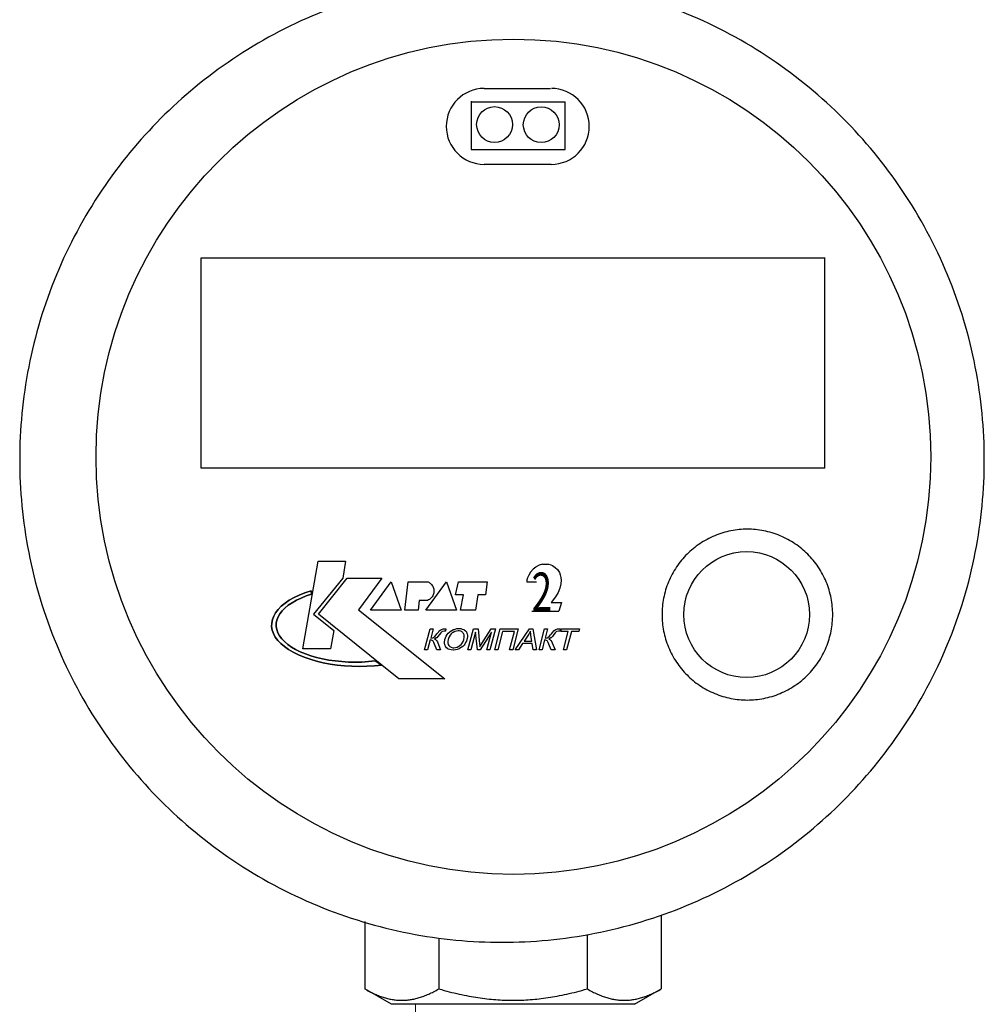
# Model space of a CAD drawing. Units: millimetres. Extents: x -9 to 8604, y -11721 to 1992.
# Drawn here: x 1350 to 1445, y -7216 to -7119 of the extents above; entities that cross this region are included whole.
import ezdxf
from ezdxf.enums import TextEntityAlignment as Align

# ---------------------------------------------------------------- set-up
doc = ezdxf.new("R2010")
doc.units = ezdxf.units.MM
doc.layers.add('EQUIPMENT', color=7, linetype='Continuous')
doc.layers.add('PositionKILL', color=184, linetype='Continuous', lineweight=18)
doc.styles.add('position', font='eskd1.shx', dxfattribs={"width": 0.7, "oblique": 7, "height": 23})

msp = doc.modelspace()

# ---------------------------------------------------------------- linework, layer by layer
at = {"color": 0, "linetype": 'ByBlock', "lineweight": 9}
msp.add_line((1388.892, -7216.47), (1388.892, -7246.506), dxfattribs=at)
at = {"layer": 'EQUIPMENT', "extrusion": (1, -1.83697e-16, 0)}
for p, q in [((1395.655, -7126.229), (1402.186, -7126.229)), ((1394.407, -7127.532), (1403.641, -7127.532)), ((1394.38, -7132.252), (1403.641, -7132.252)), ((1402.268, -7133.709), (1395.655, -7133.709))]:
    msp.add_line(p, q, dxfattribs=at)
at = {"layer": 'EQUIPMENT', "extrusion": (0, 1, 0)}
for p, q in [((1394.399, -7132.246), (1394.399, -7127.494)), ((1403.641, -7132.25), (1403.641, -7127.532)), ((1367.743, -7163.632), (1367.743, -7142.932)), ((1367.751, -7142.932), (1429.252, -7142.932)), ((1429.244, -7163.664), (1429.244, -7142.904)), ((1429.235, -7163.633), (1367.743, -7163.633)), ((1377.764, -7181.457), (1379.283, -7172.798)), ((1377.764, -7181.457), (1379.283, -7172.798)), ((1379.283, -7172.798), (1381.992, -7172.798)), ((1379.283, -7172.798), (1381.992, -7172.798)), ((1381.992, -7172.798), (1381.704, -7174.48)), ((1381.992, -7172.798), (1381.704, -7174.48)), ((1400.731, -7173.396), (1400.468, -7173.615)), ((1401.067, -7173.195), (1400.728, -7173.398)), ((1401.412, -7173.114), (1401.067, -7173.195)), ((1401.405, -7173.114), (1402.045, -7173.114)), ((1402.05, -7173.116), (1402.399, -7173.254)), ((1402.394, -7173.253), (1402.653, -7173.425)), ((1402.649, -7173.424), (1402.871, -7173.62)), ((1400.047, -7174.186), (1399.92, -7174.468)), ((1400.235, -7173.888), (1400.047, -7174.186)), ((1400.468, -7173.615), (1400.235, -7173.888)), ((1402.871, -7173.621), (1403.067, -7173.944)), ((1403.07, -7173.943), (1403.138, -7174.15)), ((1403.137, -7174.147), (1403.211, -7174.431)), ((1381.704, -7174.48), (1378.831, -7178.051)), ((1381.704, -7174.48), (1378.831, -7178.051)), ((1379.324, -7178.051), (1382.156, -7174.48)), ((1379.324, -7178.051), (1382.156, -7174.48)), ((1382.156, -7174.48), (1385.562, -7174.48)), ((1382.156, -7174.48), (1385.562, -7174.48)), ((1385.562, -7174.48), (1383.264, -7177.599)), ((1385.562, -7174.48), (1383.264, -7177.599)), ((1384.454, -7177.64), (1386.465, -7174.85)), ((1384.454, -7177.64), (1386.465, -7174.85)), ((1386.465, -7174.85), (1387.45, -7177.64)), ((1386.465, -7174.85), (1387.45, -7177.64)), ((1387.819, -7177.64), (1388.148, -7174.85)), ((1387.819, -7177.64), (1388.148, -7174.85)), ((1388.148, -7174.85), (1390.117, -7174.85)), ((1388.148, -7174.85), (1390.117, -7174.85)), ((1389.912, -7177.64), (1391.923, -7174.85)), ((1389.912, -7177.64), (1391.923, -7174.85)), ((1391.923, -7174.85), (1392.908, -7177.64)), ((1391.923, -7174.85), (1392.908, -7177.64)), ((1392.826, -7176.122), (1393.113, -7174.85)), ((1392.826, -7176.122), (1393.113, -7174.85)), ((1393.113, -7174.85), (1395.945, -7174.85)), ((1393.113, -7174.85), (1395.945, -7174.85)), ((1395.945, -7174.85), (1395.781, -7176.122)), ((1395.945, -7174.85), (1395.781, -7176.122)), ((1399.85, -7174.839), (1400.812, -7174.839)), ((1399.875, -7174.642), (1399.853, -7174.838)), ((1399.918, -7174.469), (1399.875, -7174.642)), ((1403.21, -7175.053), (1403.126, -7175.489)), ((1403.234, -7174.696), (1403.21, -7175.053)), ((1403.211, -7174.43), (1403.235, -7174.723)), ((1376.903, -7176.403), (1377.419, -7176.156)), ((1377.419, -7176.156), (1376.903, -7176.403)), ((1377.419, -7176.156), (1377.979, -7175.929)), ((1377.979, -7175.929), (1377.419, -7176.156)), ((1378.098, -7176.24), (1377.595, -7176.443)), ((1377.595, -7176.443), (1378.098, -7176.24)), ((1377.979, -7175.929), (1378.577, -7175.726)), ((1378.577, -7175.726), (1377.979, -7175.929)), ((1378.637, -7176.057), (1378.098, -7176.24)), ((1378.098, -7176.24), (1378.637, -7176.057)), ((1378.577, -7175.726), (1378.637, -7176.057)), ((1378.637, -7176.057), (1378.577, -7175.726)), ((1393.606, -7176.122), (1392.826, -7176.122)), ((1393.606, -7176.122), (1392.826, -7176.122)), ((1393.319, -7177.64), (1393.606, -7176.122)), ((1393.319, -7177.64), (1393.606, -7176.122)), ((1395.042, -7176.122), (1394.796, -7177.64)), ((1395.042, -7176.122), (1394.796, -7177.64)), ((1395.781, -7176.122), (1395.042, -7176.122)), ((1395.781, -7176.122), (1395.042, -7176.122)), ((1402.675, -7176.33), (1402.265, -7176.889)), ((1402.937, -7175.914), (1402.67, -7176.335)), ((1403.126, -7175.488), (1402.938, -7175.914)), ((1375.338, -7177.571), (1375.648, -7177.257)), ((1375.648, -7177.257), (1375.338, -7177.571)), ((1375.648, -7177.257), (1376.014, -7176.956)), ((1376.014, -7176.956), (1375.648, -7177.257)), ((1376.33, -7177.164), (1376.001, -7177.435)), ((1376.001, -7177.435), (1376.33, -7177.164)), ((1376.014, -7176.956), (1376.433, -7176.671)), ((1376.433, -7176.671), (1376.014, -7176.956)), ((1376.707, -7176.907), (1376.33, -7177.164)), ((1376.33, -7177.164), (1376.707, -7176.907)), ((1376.433, -7176.671), (1376.903, -7176.403)), ((1376.903, -7176.403), (1376.433, -7176.671)), ((1377.13, -7176.666), (1376.707, -7176.907)), ((1376.707, -7176.907), (1377.13, -7176.666)), ((1377.595, -7176.443), (1377.13, -7176.666)), ((1377.13, -7176.666), (1377.595, -7176.443)), ((1389.256, -7176.696), (1389.132, -7177.64)), ((1389.256, -7176.696), (1389.132, -7177.64)), ((1390.035, -7176.696), (1389.256, -7176.696)), ((1390.035, -7176.696), (1389.256, -7176.696)), ((1402.265, -7176.889), (1403.28, -7176.889)), ((1403.28, -7176.889), (1403.025, -7177.73)), ((1374.765, -7178.573), (1374.895, -7178.232)), ((1374.895, -7178.232), (1374.765, -7178.573)), ((1374.895, -7178.232), (1375.086, -7177.897)), ((1375.086, -7177.897), (1374.895, -7178.232)), ((1375.086, -7177.897), (1375.338, -7177.571)), ((1375.338, -7177.571), (1375.086, -7177.897)), ((1375.495, -7178.011), (1375.323, -7178.312)), ((1375.323, -7178.312), (1375.495, -7178.011)), ((1375.722, -7177.718), (1375.495, -7178.011)), ((1375.495, -7178.011), (1375.722, -7177.718)), ((1376.001, -7177.435), (1375.722, -7177.718)), ((1375.722, -7177.718), (1376.001, -7177.435)), ((1378.831, -7178.051), (1380.82, -7179.659)), ((1378.831, -7178.051), (1380.82, -7179.659)), ((1385.546, -7183.047), (1379.324, -7178.051)), ((1385.546, -7183.047), (1379.324, -7178.051)), ((1383.264, -7177.599), (1391.759, -7184.412)), ((1383.264, -7177.599), (1391.759, -7184.412)), ((1387.45, -7177.64), (1384.454, -7177.64)), ((1387.45, -7177.64), (1384.454, -7177.64)), ((1389.132, -7177.64), (1387.819, -7177.64)), ((1389.132, -7177.64), (1387.819, -7177.64)), ((1392.908, -7177.64), (1389.912, -7177.64)), ((1392.908, -7177.64), (1389.912, -7177.64)), ((1394.796, -7177.64), (1393.319, -7177.64)), ((1394.796, -7177.64), (1393.319, -7177.64)), ((1400.338, -7177.73), (1403.025, -7177.73)), ((1374.692, -7179.265), (1374.697, -7178.918)), ((1374.697, -7178.918), (1374.692, -7179.265)), ((1374.697, -7178.918), (1374.765, -7178.573)), ((1374.765, -7178.573), (1374.697, -7178.918)), ((1375.145, -7178.93), (1375.14, -7179.241)), ((1375.14, -7179.241), (1375.145, -7178.93)), ((1375.14, -7179.241), (1375.193, -7179.552)), ((1375.193, -7179.552), (1375.14, -7179.241)), ((1375.206, -7178.619), (1375.145, -7178.93)), ((1375.145, -7178.93), (1375.206, -7178.619)), ((1375.323, -7178.312), (1375.206, -7178.619)), ((1375.206, -7178.619), (1375.323, -7178.312)), ((1374.75, -7179.61), (1374.692, -7179.265)), ((1374.692, -7179.265), (1374.75, -7179.61)), ((1374.871, -7179.952), (1374.75, -7179.61)), ((1374.75, -7179.61), (1374.871, -7179.952)), ((1375.053, -7180.288), (1374.871, -7179.952)), ((1374.871, -7179.952), (1375.053, -7180.288)), ((1375.193, -7179.552), (1375.301, -7179.86)), ((1375.301, -7179.86), (1375.193, -7179.552)), ((1375.301, -7179.86), (1375.465, -7180.162)), ((1375.465, -7180.162), (1375.301, -7179.86)), ((1375.465, -7180.162), (1375.684, -7180.457)), ((1375.684, -7180.457), (1375.465, -7180.162)), ((1380.82, -7179.659), (1380.513, -7181.457)), ((1380.82, -7179.659), (1380.513, -7181.457)), ((1389.778, -7181.541), (1390.329, -7179.49)), ((1389.778, -7181.541), (1390.329, -7179.49)), ((1390.329, -7179.49), (1390.628, -7179.49)), ((1390.329, -7179.49), (1390.628, -7179.49)), ((1390.628, -7179.49), (1390.388, -7180.388)), ((1390.628, -7179.49), (1390.388, -7180.388)), ((1390.694, -7180.317), (1390.792, -7180.226)), ((1390.694, -7180.317), (1390.792, -7180.226)), ((1390.792, -7180.226), (1390.924, -7180.07)), ((1390.792, -7180.226), (1390.924, -7180.07)), ((1390.924, -7180.07), (1391, -7179.969)), ((1390.924, -7180.07), (1391, -7179.969)), ((1391, -7179.969), (1391.132, -7179.798)), ((1391, -7179.969), (1391.132, -7179.798)), ((1391.24, -7180.055), (1391.098, -7180.244)), ((1391.24, -7180.055), (1391.098, -7180.244)), ((1391.132, -7179.798), (1391.23, -7179.685)), ((1391.132, -7179.798), (1391.23, -7179.685)), ((1391.23, -7179.685), (1391.379, -7179.575)), ((1391.23, -7179.685), (1391.379, -7179.575)), ((1391.367, -7179.891), (1391.24, -7180.055)), ((1391.367, -7179.891), (1391.24, -7180.055)), ((1391.472, -7179.786), (1391.367, -7179.891)), ((1391.472, -7179.786), (1391.367, -7179.891)), ((1391.379, -7179.575), (1391.44, -7179.546)), ((1391.379, -7179.575), (1391.44, -7179.546)), ((1391.44, -7179.546), (1391.617, -7179.494)), ((1391.44, -7179.546), (1391.617, -7179.494)), ((1391.519, -7179.759), (1391.472, -7179.786)), ((1391.519, -7179.759), (1391.472, -7179.786)), ((1391.702, -7179.725), (1391.519, -7179.759)), ((1391.702, -7179.725), (1391.519, -7179.759)), ((1391.617, -7179.494), (1391.705, -7179.49)), ((1391.617, -7179.494), (1391.705, -7179.49)), ((1391.761, -7179.725), (1391.702, -7179.725)), ((1391.761, -7179.725), (1391.702, -7179.725)), ((1391.705, -7179.49), (1391.884, -7179.492)), ((1391.705, -7179.49), (1391.884, -7179.492)), ((1391.822, -7179.727), (1391.761, -7179.725)), ((1391.822, -7179.727), (1391.761, -7179.725)), ((1391.884, -7179.492), (1391.822, -7179.727)), ((1391.884, -7179.492), (1391.822, -7179.727)), ((1391.844, -7180.366), (1391.918, -7180.202)), ((1391.844, -7180.366), (1391.918, -7180.202)), ((1391.918, -7180.202), (1392.008, -7180.053)), ((1391.918, -7180.202), (1392.008, -7180.053)), ((1392.008, -7180.053), (1392.111, -7179.92)), ((1392.008, -7180.053), (1392.111, -7179.92)), ((1392.111, -7179.92), (1392.234, -7179.8)), ((1392.111, -7179.92), (1392.234, -7179.8)), ((1392.283, -7180.109), (1392.197, -7180.261)), ((1392.283, -7180.109), (1392.197, -7180.261)), ((1392.234, -7179.8), (1392.305, -7179.742)), ((1392.234, -7179.8), (1392.305, -7179.742)), ((1392.385, -7179.984), (1392.283, -7180.109)), ((1392.385, -7179.984), (1392.283, -7180.109)), ((1392.305, -7179.742), (1392.459, -7179.639)), ((1392.305, -7179.742), (1392.459, -7179.639)), ((1392.5, -7179.884), (1392.385, -7179.984)), ((1392.5, -7179.884), (1392.385, -7179.984)), ((1392.459, -7179.639), (1392.62, -7179.558)), ((1392.459, -7179.639), (1392.62, -7179.558)), ((1392.581, -7179.832), (1392.5, -7179.884)), ((1392.581, -7179.832), (1392.5, -7179.884)), ((1392.748, -7179.752), (1392.581, -7179.832)), ((1392.748, -7179.752), (1392.581, -7179.832)), ((1392.62, -7179.558), (1392.789, -7179.502)), ((1392.62, -7179.558), (1392.789, -7179.502)), ((1392.919, -7179.703), (1392.748, -7179.752)), ((1392.919, -7179.703), (1392.748, -7179.752)), ((1392.789, -7179.502), (1392.968, -7179.465)), ((1392.789, -7179.502), (1392.968, -7179.465)), ((1393.098, -7179.688), (1392.919, -7179.703)), ((1393.098, -7179.688), (1392.919, -7179.703)), ((1392.968, -7179.465), (1393.152, -7179.453)), ((1392.968, -7179.465), (1393.152, -7179.453)), ((1393.176, -7179.69), (1393.098, -7179.688)), ((1393.176, -7179.69), (1393.098, -7179.688)), ((1393.152, -7179.453), (1393.159, -7179.453)), ((1393.152, -7179.453), (1393.159, -7179.453)), ((1393.159, -7179.453), (1393.335, -7179.465)), ((1393.159, -7179.453), (1393.335, -7179.465)), ((1393.338, -7179.722), (1393.176, -7179.69)), ((1393.338, -7179.722), (1393.176, -7179.69)), ((1393.335, -7179.465), (1393.494, -7179.502)), ((1393.335, -7179.465), (1393.494, -7179.502)), ((1393.475, -7179.791), (1393.338, -7179.722)), ((1393.475, -7179.791), (1393.338, -7179.722)), ((1393.526, -7179.83), (1393.475, -7179.791)), ((1393.526, -7179.83), (1393.475, -7179.791)), ((1393.494, -7179.502), (1393.636, -7179.561)), ((1393.494, -7179.502), (1393.636, -7179.561)), ((1393.614, -7179.94), (1393.526, -7179.83)), ((1393.614, -7179.94), (1393.526, -7179.83)), ((1393.668, -7180.08), (1393.614, -7179.94)), ((1393.668, -7180.08), (1393.614, -7179.94)), ((1393.636, -7179.561), (1393.688, -7179.59)), ((1393.636, -7179.561), (1393.688, -7179.59)), ((1393.685, -7180.195), (1393.668, -7180.08)), ((1393.685, -7180.195), (1393.668, -7180.08)), ((1393.678, -7180.349), (1393.685, -7180.195)), ((1393.678, -7180.349), (1393.685, -7180.195)), ((1393.688, -7179.59), (1393.803, -7179.683)), ((1393.688, -7179.59), (1393.803, -7179.683)), ((1393.803, -7179.683), (1393.893, -7179.793)), ((1393.803, -7179.683), (1393.893, -7179.793)), ((1393.893, -7179.793), (1393.955, -7179.925)), ((1393.893, -7179.793), (1393.955, -7179.925)), ((1393.955, -7179.925), (1393.969, -7179.967)), ((1393.955, -7179.925), (1393.969, -7179.967)), ((1393.969, -7179.967), (1393.994, -7180.109)), ((1393.969, -7179.967), (1393.994, -7180.109)), ((1393.994, -7180.109), (1393.996, -7180.261)), ((1393.994, -7180.109), (1393.996, -7180.261)), ((1394.053, -7181.541), (1394.603, -7179.49)), ((1394.053, -7181.541), (1394.603, -7179.49)), ((1394.809, -7179.796), (1394.341, -7181.541)), ((1394.809, -7179.796), (1394.341, -7181.541)), ((1394.603, -7179.49), (1395.051, -7179.49)), ((1394.603, -7179.49), (1395.051, -7179.49)), ((1394.993, -7181.541), (1394.809, -7179.796)), ((1394.993, -7181.541), (1394.809, -7179.796)), ((1395.051, -7179.49), (1395.198, -7180.944)), ((1395.051, -7179.49), (1395.198, -7180.944)), ((1396.378, -7179.825), (1395.262, -7181.541)), ((1396.378, -7179.825), (1395.262, -7181.541)), ((1395.431, -7180.917), (1396.354, -7179.49)), ((1395.431, -7180.917), (1396.354, -7179.49)), ((1395.918, -7181.541), (1396.378, -7179.825)), ((1395.918, -7181.541), (1396.378, -7179.825)), ((1396.755, -7179.49), (1396.207, -7181.541)), ((1396.755, -7179.49), (1396.207, -7181.541)), ((1396.354, -7179.49), (1396.755, -7179.49)), ((1396.354, -7179.49), (1396.755, -7179.49)), ((1396.691, -7181.541), (1397.24, -7179.49)), ((1396.691, -7181.541), (1397.24, -7179.49)), ((1397.475, -7179.732), (1396.99, -7181.541)), ((1397.475, -7179.732), (1396.99, -7181.541)), ((1397.24, -7179.49), (1399.015, -7179.49)), ((1397.24, -7179.49), (1399.015, -7179.49)), ((1398.65, -7179.732), (1397.475, -7179.732)), ((1398.65, -7179.732), (1397.475, -7179.732)), ((1398.165, -7181.541), (1398.65, -7179.732)), ((1398.165, -7181.541), (1398.65, -7179.732)), ((1399.015, -7179.49), (1398.466, -7181.541)), ((1399.015, -7179.49), (1398.466, -7181.541)), ((1398.706, -7181.541), (1400.121, -7179.49)), ((1398.706, -7181.541), (1400.121, -7179.49)), ((1399.991, -7180.097), (1399.583, -7180.699)), ((1399.991, -7180.097), (1399.583, -7180.699)), ((1400.045, -7180.013), (1399.991, -7180.097)), ((1400.045, -7180.013), (1399.991, -7180.097)), ((1400.136, -7179.862), (1400.045, -7180.013)), ((1400.136, -7179.862), (1400.045, -7180.013)), ((1400.121, -7179.49), (1400.444, -7179.49)), ((1400.121, -7179.49), (1400.444, -7179.49)), ((1400.217, -7179.705), (1400.136, -7179.862)), ((1400.217, -7179.705), (1400.136, -7179.862)), ((1400.224, -7179.808), (1400.217, -7179.705)), ((1400.224, -7179.808), (1400.217, -7179.705)), ((1400.241, -7179.957), (1400.224, -7179.808)), ((1400.241, -7179.957), (1400.224, -7179.808)), ((1400.263, -7180.131), (1400.241, -7179.957)), ((1400.263, -7180.131), (1400.241, -7179.957)), ((1400.346, -7180.699), (1400.263, -7180.131)), ((1400.346, -7180.699), (1400.263, -7180.131)), ((1400.444, -7179.49), (1400.816, -7181.541)), ((1400.444, -7179.49), (1400.816, -7181.541)), ((1401.061, -7181.541), (1401.61, -7179.49)), ((1401.061, -7181.541), (1401.61, -7179.49)), ((1401.61, -7179.49), (1401.908, -7179.49)), ((1401.61, -7179.49), (1401.908, -7179.49)), ((1401.908, -7179.49), (1401.668, -7180.388)), ((1401.908, -7179.49), (1401.668, -7180.388)), ((1401.974, -7180.317), (1402.072, -7180.226)), ((1401.974, -7180.317), (1402.072, -7180.226)), ((1402.072, -7180.226), (1402.204, -7180.07)), ((1402.072, -7180.226), (1402.204, -7180.07)), ((1402.204, -7180.07), (1402.28, -7179.969)), ((1402.204, -7180.07), (1402.28, -7179.969)), ((1402.28, -7179.969), (1402.412, -7179.798)), ((1402.28, -7179.969), (1402.412, -7179.798)), ((1402.52, -7180.055), (1402.378, -7180.244)), ((1402.52, -7180.055), (1402.378, -7180.244)), ((1402.412, -7179.798), (1402.513, -7179.685)), ((1402.412, -7179.798), (1402.513, -7179.685)), ((1402.513, -7179.685), (1402.66, -7179.575)), ((1402.513, -7179.685), (1402.66, -7179.575)), ((1402.647, -7179.891), (1402.52, -7180.055)), ((1402.647, -7179.891), (1402.52, -7180.055)), ((1402.753, -7179.786), (1402.647, -7179.891)), ((1402.753, -7179.786), (1402.647, -7179.891)), ((1402.66, -7179.575), (1402.721, -7179.546)), ((1402.66, -7179.575), (1402.721, -7179.546)), ((1402.721, -7179.546), (1402.897, -7179.494)), ((1402.721, -7179.546), (1402.897, -7179.494)), ((1402.799, -7179.759), (1402.753, -7179.786)), ((1402.799, -7179.759), (1402.753, -7179.786)), ((1402.983, -7179.725), (1402.799, -7179.759)), ((1402.983, -7179.725), (1402.799, -7179.759)), ((1402.897, -7179.494), (1402.985, -7179.49)), ((1402.897, -7179.494), (1402.985, -7179.49)), ((1403.042, -7179.725), (1402.983, -7179.725)), ((1403.042, -7179.725), (1402.983, -7179.725)), ((1402.985, -7179.49), (1403.164, -7179.492)), ((1402.985, -7179.49), (1403.164, -7179.492)), ((1403.103, -7179.727), (1403.042, -7179.725)), ((1403.103, -7179.727), (1403.042, -7179.725)), ((1403.166, -7179.492), (1403.103, -7179.727)), ((1403.166, -7179.492), (1403.103, -7179.727)), ((1403.164, -7179.492), (1403.166, -7179.492)), ((1403.164, -7179.492), (1403.166, -7179.492)), ((1403.208, -7179.732), (1403.272, -7179.49)), ((1403.208, -7179.732), (1403.272, -7179.49)), ((1403.95, -7179.732), (1403.208, -7179.732)), ((1403.95, -7179.732), (1403.208, -7179.732)), ((1403.272, -7179.49), (1405.061, -7179.49)), ((1403.272, -7179.49), (1405.061, -7179.49)), ((1403.465, -7181.541), (1403.95, -7179.732)), ((1403.465, -7181.541), (1403.95, -7179.732)), ((1404.248, -7179.732), (1403.764, -7181.541)), ((1404.248, -7179.732), (1403.764, -7181.541)), ((1404.995, -7179.732), (1404.248, -7179.732)), ((1404.995, -7179.732), (1404.248, -7179.732)), ((1405.061, -7179.49), (1404.995, -7179.732)), ((1405.061, -7179.49), (1404.995, -7179.732)), ((1375.296, -7180.615), (1375.053, -7180.288)), ((1375.053, -7180.288), (1375.296, -7180.615)), ((1375.597, -7180.931), (1375.296, -7180.615)), ((1375.296, -7180.615), (1375.597, -7180.931)), ((1375.954, -7181.234), (1375.597, -7180.931)), ((1375.597, -7180.931), (1375.954, -7181.234)), ((1375.684, -7180.457), (1375.955, -7180.742)), ((1375.955, -7180.742), (1375.684, -7180.457)), ((1375.955, -7180.742), (1376.276, -7181.014)), ((1376.276, -7181.014), (1375.955, -7180.742)), ((1376.276, -7181.014), (1376.647, -7181.273)), ((1376.647, -7181.273), (1376.276, -7181.014)), ((1390.334, -7180.581), (1390.077, -7181.541)), ((1390.334, -7180.581), (1390.077, -7181.541)), ((1390.459, -7180.596), (1390.334, -7180.581)), ((1390.459, -7180.596), (1390.334, -7180.581)), ((1390.388, -7180.388), (1390.586, -7180.366)), ((1390.388, -7180.388), (1390.586, -7180.366)), ((1390.584, -7180.667), (1390.459, -7180.596)), ((1390.584, -7180.667), (1390.459, -7180.596)), ((1390.616, -7180.706), (1390.584, -7180.667)), ((1390.616, -7180.706), (1390.584, -7180.667)), ((1390.586, -7180.366), (1390.694, -7180.317)), ((1390.586, -7180.366), (1390.694, -7180.317)), ((1390.684, -7180.821), (1390.616, -7180.706)), ((1390.684, -7180.821), (1390.616, -7180.706)), ((1390.758, -7180.985), (1390.684, -7180.821)), ((1390.758, -7180.985), (1390.684, -7180.821)), ((1390.794, -7180.474), (1390.743, -7180.493)), ((1390.794, -7180.474), (1390.743, -7180.493)), ((1390.743, -7180.493), (1390.853, -7180.545)), ((1390.743, -7180.493), (1390.853, -7180.545)), ((1390.985, -7181.541), (1390.758, -7180.985)), ((1390.985, -7181.541), (1390.758, -7180.985)), ((1390.958, -7180.383), (1390.794, -7180.474)), ((1390.958, -7180.383), (1390.794, -7180.474)), ((1390.853, -7180.545), (1390.951, -7180.64)), ((1390.853, -7180.545), (1390.951, -7180.64)), ((1390.951, -7180.64), (1391.037, -7180.775)), ((1390.951, -7180.64), (1391.037, -7180.775)), ((1390.99, -7180.359), (1390.958, -7180.383)), ((1390.99, -7180.359), (1390.958, -7180.383)), ((1391.098, -7180.244), (1390.99, -7180.359)), ((1391.098, -7180.244), (1390.99, -7180.359)), ((1391.037, -7180.775), (1391.076, -7180.858)), ((1391.037, -7180.775), (1391.076, -7180.858)), ((1391.076, -7180.858), (1391.357, -7181.541)), ((1391.076, -7180.858), (1391.357, -7181.541)), ((1391.751, -7180.753), (1391.776, -7180.596)), ((1391.751, -7180.753), (1391.776, -7180.596)), ((1391.754, -7180.907), (1391.751, -7180.753)), ((1391.754, -7180.907), (1391.751, -7180.753)), ((1391.781, -7181.054), (1391.754, -7180.907)), ((1391.781, -7181.054), (1391.754, -7180.907)), ((1391.776, -7180.596), (1391.788, -7180.542)), ((1391.776, -7180.596), (1391.788, -7180.542)), ((1391.793, -7181.098), (1391.781, -7181.054)), ((1391.793, -7181.098), (1391.781, -7181.054)), ((1391.788, -7180.542), (1391.844, -7180.366)), ((1391.788, -7180.542), (1391.844, -7180.366)), ((1391.854, -7181.23), (1391.793, -7181.098)), ((1391.854, -7181.23), (1391.793, -7181.098)), ((1392.062, -7180.721), (1392.06, -7180.875)), ((1392.062, -7180.721), (1392.06, -7180.875)), ((1392.06, -7180.875), (1392.092, -7181.012)), ((1392.06, -7180.875), (1392.092, -7181.012)), ((1392.094, -7180.547), (1392.062, -7180.721)), ((1392.094, -7180.547), (1392.062, -7180.721)), ((1392.092, -7181.012), (1392.155, -7181.127)), ((1392.092, -7181.012), (1392.155, -7181.127)), ((1392.128, -7180.437), (1392.094, -7180.547)), ((1392.128, -7180.437), (1392.094, -7180.547)), ((1392.197, -7180.261), (1392.128, -7180.437)), ((1392.197, -7180.261), (1392.128, -7180.437)), ((1392.155, -7181.127), (1392.261, -7181.233)), ((1392.155, -7181.127), (1392.261, -7181.233)), ((1393.002, -7181.279), (1393.166, -7181.198)), ((1393.002, -7181.279), (1393.166, -7181.198)), ((1393.166, -7181.198), (1393.264, -7181.13)), ((1393.166, -7181.198), (1393.264, -7181.13)), ((1393.264, -7181.13), (1393.384, -7181.017)), ((1393.264, -7181.13), (1393.384, -7181.017)), ((1393.384, -7181.017), (1393.487, -7180.882)), ((1393.384, -7181.017), (1393.487, -7180.882)), ((1393.487, -7180.882), (1393.57, -7180.728)), ((1393.487, -7180.882), (1393.57, -7180.728)), ((1393.663, -7181.078), (1393.534, -7181.215)), ((1393.663, -7181.078), (1393.534, -7181.215)), ((1393.57, -7180.728), (1393.634, -7180.554)), ((1393.57, -7180.728), (1393.634, -7180.554)), ((1393.634, -7180.554), (1393.644, -7180.518)), ((1393.634, -7180.554), (1393.644, -7180.518)), ((1393.644, -7180.518), (1393.678, -7180.349)), ((1393.644, -7180.518), (1393.678, -7180.349)), ((1393.732, -7180.99), (1393.663, -7181.078)), ((1393.732, -7180.99), (1393.663, -7181.078)), ((1393.822, -7180.843), (1393.732, -7180.99)), ((1393.822, -7180.843), (1393.732, -7180.99)), ((1393.896, -7180.687), (1393.822, -7180.843)), ((1393.896, -7180.687), (1393.822, -7180.843)), ((1393.952, -7180.518), (1393.896, -7180.687)), ((1393.952, -7180.518), (1393.896, -7180.687)), ((1393.974, -7180.422), (1393.952, -7180.518)), ((1393.974, -7180.422), (1393.952, -7180.518)), ((1393.996, -7180.261), (1393.974, -7180.422)), ((1393.996, -7180.261), (1393.974, -7180.422)), ((1395.198, -7180.944), (1395.213, -7181.122)), ((1395.198, -7180.944), (1395.213, -7181.122)), ((1395.213, -7181.122), (1395.223, -7181.247)), ((1395.213, -7181.122), (1395.223, -7181.247)), ((1395.223, -7181.247), (1395.301, -7181.12)), ((1395.223, -7181.247), (1395.301, -7181.12)), ((1395.301, -7181.12), (1395.411, -7180.949)), ((1395.301, -7181.12), (1395.411, -7180.949)), ((1395.411, -7180.949), (1395.431, -7180.917)), ((1395.411, -7180.949), (1395.431, -7180.917)), ((1399.436, -7180.922), (1399.022, -7181.541)), ((1399.436, -7180.922), (1399.022, -7181.541)), ((1400.381, -7180.922), (1399.436, -7180.922)), ((1400.381, -7180.922), (1399.436, -7180.922)), ((1399.583, -7180.699), (1400.346, -7180.699)), ((1399.583, -7180.699), (1400.346, -7180.699)), ((1400.476, -7181.541), (1400.381, -7180.922)), ((1400.476, -7181.541), (1400.381, -7180.922)), ((1401.617, -7180.581), (1401.36, -7181.541)), ((1401.617, -7180.581), (1401.36, -7181.541)), ((1401.739, -7180.596), (1401.617, -7180.581)), ((1401.739, -7180.596), (1401.617, -7180.581)), ((1401.668, -7180.388), (1401.867, -7180.366)), ((1401.668, -7180.388), (1401.867, -7180.366)), ((1401.864, -7180.667), (1401.739, -7180.596)), ((1401.864, -7180.667), (1401.739, -7180.596)), ((1401.896, -7180.706), (1401.864, -7180.667)), ((1401.896, -7180.706), (1401.864, -7180.667)), ((1401.867, -7180.366), (1401.974, -7180.317)), ((1401.867, -7180.366), (1401.974, -7180.317)), ((1401.964, -7180.821), (1401.896, -7180.706)), ((1401.964, -7180.821), (1401.896, -7180.706)), ((1402.038, -7180.985), (1401.964, -7180.821)), ((1402.038, -7180.985), (1401.964, -7180.821)), ((1402.075, -7180.474), (1402.023, -7180.493)), ((1402.075, -7180.474), (1402.023, -7180.493)), ((1402.023, -7180.493), (1402.133, -7180.545)), ((1402.023, -7180.493), (1402.133, -7180.545)), ((1402.268, -7181.541), (1402.038, -7180.985)), ((1402.268, -7181.541), (1402.038, -7180.985)), ((1402.241, -7180.383), (1402.075, -7180.474)), ((1402.241, -7180.383), (1402.075, -7180.474)), ((1402.133, -7180.545), (1402.231, -7180.64)), ((1402.133, -7180.545), (1402.231, -7180.64)), ((1402.231, -7180.64), (1402.317, -7180.775)), ((1402.231, -7180.64), (1402.317, -7180.775)), ((1402.27, -7180.359), (1402.241, -7180.383)), ((1402.27, -7180.359), (1402.241, -7180.383)), ((1402.378, -7180.244), (1402.27, -7180.359)), ((1402.378, -7180.244), (1402.27, -7180.359)), ((1402.317, -7180.775), (1402.356, -7180.858)), ((1402.317, -7180.775), (1402.356, -7180.858)), ((1402.356, -7180.858), (1402.638, -7181.541)), ((1402.356, -7180.858), (1402.638, -7181.541)), ((1376.366, -7181.522), (1375.954, -7181.234)), ((1375.954, -7181.234), (1376.366, -7181.522)), ((1376.828, -7181.793), (1376.366, -7181.522)), ((1376.366, -7181.522), (1376.828, -7181.793)), ((1376.647, -7181.273), (1377.062, -7181.517)), ((1377.062, -7181.517), (1376.647, -7181.273)), ((1377.337, -7182.043), (1376.828, -7181.793)), ((1376.828, -7181.793), (1377.337, -7182.043)), ((1377.062, -7181.517), (1377.521, -7181.743)), ((1377.521, -7181.743), (1377.062, -7181.517)), ((1377.89, -7182.273), (1377.337, -7182.043)), ((1377.337, -7182.043), (1377.89, -7182.273)), ((1377.521, -7181.743), (1378.019, -7181.949)), ((1378.019, -7181.949), (1377.521, -7181.743)), ((1380.513, -7181.457), (1377.764, -7181.457)), ((1380.513, -7181.457), (1377.764, -7181.457)), ((1378.019, -7181.949), (1378.552, -7182.135)), ((1378.552, -7182.135), (1378.019, -7181.949)), ((1378.552, -7182.135), (1379.118, -7182.299)), ((1379.118, -7182.299), (1378.552, -7182.135)), ((1390.077, -7181.541), (1389.778, -7181.541)), ((1390.077, -7181.541), (1389.778, -7181.541)), ((1391.357, -7181.541), (1390.985, -7181.541)), ((1391.357, -7181.541), (1390.985, -7181.541)), ((1391.942, -7181.343), (1391.854, -7181.23)), ((1391.942, -7181.343), (1391.854, -7181.23)), ((1392.057, -7181.438), (1391.942, -7181.343)), ((1392.057, -7181.438), (1391.942, -7181.343)), ((1392.111, -7181.47), (1392.057, -7181.438)), ((1392.111, -7181.47), (1392.057, -7181.438)), ((1392.253, -7181.529), (1392.111, -7181.47)), ((1392.253, -7181.529), (1392.111, -7181.47)), ((1392.412, -7181.565), (1392.253, -7181.529)), ((1392.412, -7181.565), (1392.253, -7181.529)), ((1392.261, -7181.233), (1392.39, -7181.304)), ((1392.261, -7181.233), (1392.39, -7181.304)), ((1392.39, -7181.304), (1392.547, -7181.338)), ((1392.39, -7181.304), (1392.547, -7181.338)), ((1392.589, -7181.578), (1392.412, -7181.565)), ((1392.589, -7181.578), (1392.412, -7181.565)), ((1392.547, -7181.338), (1392.65, -7181.345)), ((1392.547, -7181.338), (1392.65, -7181.345)), ((1392.638, -7181.575), (1392.589, -7181.578)), ((1392.638, -7181.575), (1392.589, -7181.578)), ((1392.816, -7181.558), (1392.638, -7181.575)), ((1392.816, -7181.558), (1392.638, -7181.575)), ((1392.65, -7181.345), (1392.831, -7181.328)), ((1392.65, -7181.345), (1392.831, -7181.328)), ((1392.995, -7181.517), (1392.816, -7181.558)), ((1392.995, -7181.517), (1392.816, -7181.558)), ((1392.831, -7181.328), (1393.002, -7181.279)), ((1392.831, -7181.328), (1393.002, -7181.279)), ((1393.171, -7181.45), (1392.995, -7181.517)), ((1393.171, -7181.45), (1392.995, -7181.517)), ((1393.225, -7181.426), (1393.171, -7181.45)), ((1393.225, -7181.426), (1393.171, -7181.45)), ((1393.387, -7181.33), (1393.225, -7181.426)), ((1393.387, -7181.33), (1393.225, -7181.426)), ((1393.534, -7181.215), (1393.387, -7181.33)), ((1393.534, -7181.215), (1393.387, -7181.33)), ((1394.341, -7181.541), (1394.053, -7181.541)), ((1394.341, -7181.541), (1394.053, -7181.541)), ((1395.262, -7181.541), (1394.993, -7181.541)), ((1395.262, -7181.541), (1394.993, -7181.541)), ((1396.207, -7181.541), (1395.918, -7181.541)), ((1396.207, -7181.541), (1395.918, -7181.541)), ((1396.99, -7181.541), (1396.691, -7181.541)), ((1396.99, -7181.541), (1396.691, -7181.541)), ((1398.466, -7181.541), (1398.165, -7181.541)), ((1398.466, -7181.541), (1398.165, -7181.541)), ((1399.022, -7181.541), (1398.706, -7181.541)), ((1399.022, -7181.541), (1398.706, -7181.541)), ((1400.816, -7181.541), (1400.476, -7181.541)), ((1400.816, -7181.541), (1400.476, -7181.541)), ((1401.36, -7181.541), (1401.061, -7181.541)), ((1401.36, -7181.541), (1401.061, -7181.541)), ((1402.638, -7181.541), (1402.268, -7181.541)), ((1402.638, -7181.541), (1402.268, -7181.541)), ((1403.764, -7181.541), (1403.465, -7181.541)), ((1403.764, -7181.541), (1403.465, -7181.541)), ((1378.483, -7182.48), (1377.89, -7182.273)), ((1377.89, -7182.273), (1378.483, -7182.48)), ((1379.111, -7182.662), (1378.483, -7182.48)), ((1378.483, -7182.48), (1379.111, -7182.662)), ((1379.77, -7182.818), (1379.111, -7182.662)), ((1379.111, -7182.662), (1379.77, -7182.818)), ((1379.118, -7182.299), (1379.711, -7182.44)), ((1379.711, -7182.44), (1379.118, -7182.299)), ((1379.711, -7182.44), (1380.327, -7182.556)), ((1380.327, -7182.556), (1379.711, -7182.44)), ((1380.455, -7182.948), (1379.77, -7182.818)), ((1379.77, -7182.818), (1380.455, -7182.948)), ((1380.327, -7182.556), (1380.963, -7182.648)), ((1380.963, -7182.648), (1380.327, -7182.556)), ((1381.161, -7183.049), (1380.455, -7182.948)), ((1380.455, -7182.948), (1381.161, -7183.049)), ((1380.963, -7182.648), (1381.612, -7182.714)), ((1381.612, -7182.714), (1380.963, -7182.648)), ((1381.883, -7183.122), (1381.161, -7183.049)), ((1381.161, -7183.049), (1381.883, -7183.122)), ((1381.612, -7182.714), (1382.272, -7182.753)), ((1382.272, -7182.753), (1381.612, -7182.714)), ((1382.616, -7183.166), (1381.883, -7183.122)), ((1381.883, -7183.122), (1382.616, -7183.166)), ((1382.272, -7182.753), (1382.936, -7182.766)), ((1382.936, -7182.766), (1382.272, -7182.753)), ((1382.936, -7182.766), (1383.6, -7182.752)), ((1383.6, -7182.752), (1382.936, -7182.766)), ((1383.6, -7182.752), (1384.259, -7182.712)), ((1384.259, -7182.712), (1383.6, -7182.752)), ((1384.824, -7183.121), (1384.092, -7183.166)), ((1384.092, -7183.166), (1384.824, -7183.121)), ((1384.259, -7182.712), (1384.909, -7182.646)), ((1384.909, -7182.646), (1384.259, -7182.712)), ((1385.546, -7183.047), (1384.824, -7183.121)), ((1384.824, -7183.121), (1385.546, -7183.047)), ((1384.909, -7182.646), (1385.546, -7183.047)), ((1385.546, -7183.047), (1384.909, -7182.646)), ((1387.245, -7184.412), (1385.546, -7183.047)), ((1387.245, -7184.412), (1385.546, -7183.047)), ((1383.354, -7183.181), (1382.616, -7183.166)), ((1382.616, -7183.166), (1383.354, -7183.181)), ((1384.092, -7183.166), (1383.354, -7183.181)), ((1383.354, -7183.181), (1384.092, -7183.166)), ((1391.759, -7184.412), (1387.245, -7184.412)), ((1391.759, -7184.412), (1387.245, -7184.412)), ((1383.87, -7208.328), (1383.87, -7214.965)), ((1413.123, -7207.746), (1413.123, -7214.965)), ((1391.183, -7210.01), (1391.183, -7214.965)), ((1405.81, -7209.622), (1405.81, -7214.965)), ((1386.526, -7216.483), (1383.87, -7214.965)), ((1410.466, -7216.483), (1413.123, -7214.965)), ((1410.466, -7216.483), (1386.526, -7216.483))]:
    msp.add_line(p, q, dxfattribs=at)
at = {"layer": 'EQUIPMENT'}
for centre, radius in [((1398.536, -7162.526), 41.153), ((1396.678, -7129.789), 1.768), ((1401.282, -7129.801), 1.768), ((1421.538, -7178.076), 6.202)]:
    msp.add_circle(centre, radius, dxfattribs=at)
for centre, start, end in [((1395.655, -7129.969), 90, 270), ((1402.277, -7129.969), 270, 90)]:
    msp.add_arc(centre, 3.74, start, end, dxfattribs=at)
for points, knots in [([(1349.845, -7162.807), (1349.845, -7159.82), (1350.131, -7156.732), (1351.335, -7150.588), (1352.253, -7147.532), (1354.68, -7141.673), (1356.192, -7138.864), (1359.684, -7133.67), (1361.665, -7131.284), (1365.889, -7127.061), (1368.276, -7125.079), (1373.472, -7121.585), (1376.282, -7120.074), (1382.142, -7117.648), (1385.197, -7116.73), (1391.338, -7115.527), (1394.425, -7115.242), (1400.398, -7115.242), (1403.487, -7115.528), (1409.632, -7116.732), (1412.688, -7117.651), (1418.55, -7120.08), (1421.36, -7121.592), (1426.557, -7125.088), (1428.944, -7127.072), (1433.165, -7131.296), (1435.144, -7133.68), (1438.634, -7138.872), (1440.144, -7141.68), (1442.569, -7147.537), (1443.487, -7150.591), (1444.69, -7156.733), (1444.976, -7159.821), (1444.976, -7165.793), (1444.69, -7168.881), (1443.487, -7175.023), (1442.569, -7178.077), (1440.144, -7183.935), (1438.634, -7186.742), (1435.144, -7191.934), (1433.165, -7194.319), (1428.944, -7198.543), (1426.557, -7200.527), (1421.36, -7204.022), (1418.55, -7205.535), (1412.688, -7207.964), (1409.632, -7208.882), (1403.487, -7210.087), (1400.398, -7210.373), (1394.425, -7210.373), (1391.337, -7210.087), (1385.193, -7208.883), (1382.137, -7207.966), (1376.276, -7205.538), (1373.466, -7204.026), (1368.269, -7200.531), (1365.882, -7198.547), (1361.659, -7194.323), (1359.679, -7191.938), (1356.188, -7186.744), (1354.677, -7183.936), (1352.251, -7178.078), (1351.334, -7175.023), (1350.13, -7168.881), (1349.845, -7165.793), (1349.845, -7162.807)], [0, 0, 0, 0, 1.014466, 1.014466, 2.028932, 2.028932, 3.043399, 3.043399, 4.057865, 4.057865, 5.073155, 5.073155, 6.088445, 6.088445, 7.103734, 7.103734, 8.119024, 8.119024, 9.135199, 9.135199, 10.151374, 10.151374, 11.16755, 11.16755, 12.183725, 12.183725, 13.197947, 13.197947, 14.212169, 14.212169, 15.226391, 15.226391, 16.240613, 16.240613, 17.254836, 17.254836, 18.269058, 18.269058, 19.28328, 19.28328, 20.297502, 20.297502, 21.313677, 21.313677, 22.329852, 22.329852, 23.346027, 23.346027, 24.362202, 24.362202, 25.377795, 25.377795, 26.393387, 26.393387, 27.408979, 27.408979, 28.424571, 28.424571, 29.438735, 29.438735, 30.452899, 30.452899, 31.467063, 31.467063, 32.481227, 32.481227, 32.481227, 32.481227]), ([(1413.191, -7178.079), (1413.191, -7177.55), (1413.242, -7177.004), (1413.455, -7175.917), (1413.617, -7175.376), (1414.047, -7174.339), (1414.314, -7173.842), (1414.932, -7172.923), (1415.283, -7172.501), (1416.03, -7171.754), (1416.452, -7171.403), (1417.372, -7170.785), (1417.869, -7170.518), (1418.906, -7170.088), (1419.446, -7169.926), (1420.533, -7169.713), (1421.079, -7169.663), (1422.136, -7169.663), (1422.683, -7169.713), (1423.77, -7169.926), (1424.311, -7170.089), (1425.348, -7170.519), (1425.845, -7170.786), (1426.765, -7171.405), (1427.187, -7171.756), (1427.934, -7172.503), (1428.284, -7172.925), (1428.901, -7173.844), (1429.169, -7174.34), (1429.598, -7175.377), (1429.76, -7175.917), (1429.973, -7177.004), (1430.024, -7177.55), (1430.024, -7178.607), (1429.973, -7179.153), (1429.76, -7180.24), (1429.598, -7180.781), (1429.169, -7181.817), (1428.901, -7182.314), (1428.284, -7183.232), (1427.934, -7183.654), (1427.187, -7184.402), (1426.765, -7184.753), (1425.845, -7185.371), (1425.348, -7185.639), (1424.311, -7186.069), (1423.77, -7186.231), (1422.683, -7186.444), (1422.136, -7186.495), (1421.079, -7186.495), (1420.533, -7186.444), (1419.446, -7186.231), (1418.905, -7186.069), (1417.868, -7185.639), (1417.371, -7185.372), (1416.451, -7184.753), (1416.029, -7184.402), (1415.282, -7183.655), (1414.931, -7183.233), (1414.314, -7182.314), (1414.046, -7181.817), (1413.617, -7180.781), (1413.455, -7180.24), (1413.242, -7179.153), (1413.191, -7178.607), (1413.191, -7178.079)], [0, 0, 0, 0, 1.014466, 1.014466, 2.028932, 2.028932, 3.043399, 3.043399, 4.057865, 4.057865, 5.073155, 5.073155, 6.088445, 6.088445, 7.103734, 7.103734, 8.119024, 8.119024, 9.135199, 9.135199, 10.151374, 10.151374, 11.16755, 11.16755, 12.183725, 12.183725, 13.197947, 13.197947, 14.212169, 14.212169, 15.226391, 15.226391, 16.240613, 16.240613, 17.254836, 17.254836, 18.269058, 18.269058, 19.28328, 19.28328, 20.297502, 20.297502, 21.313677, 21.313677, 22.329852, 22.329852, 23.346027, 23.346027, 24.362202, 24.362202, 25.377795, 25.377795, 26.393387, 26.393387, 27.408979, 27.408979, 28.424571, 28.424571, 29.438735, 29.438735, 30.452899, 30.452899, 31.467063, 31.467063, 32.481227, 32.481227, 32.481227, 32.481227]), ([(1390.117, -7174.85), (1390.224, -7174.9), (1390.32, -7174.969), (1390.488, -7175.136), (1390.565, -7175.249), (1390.667, -7175.496), (1390.692, -7175.63), (1390.692, -7175.882), (1390.667, -7176.016), (1390.565, -7176.263), (1390.487, -7176.375), (1390.31, -7176.553), (1390.197, -7176.63), (1390.061, -7176.687), (1390.048, -7176.692), (1390.035, -7176.696)], [2.034484, 2.034484, 2.034484, 2.034484, 2.384226, 2.384226, 2.781506, 2.781506, 3.178786, 3.178786, 3.576094, 3.576094, 3.973403, 3.973403, 4.37078, 4.37078, 4.411349, 4.411349, 4.411349, 4.411349]), ([(1390.117, -7174.85), (1390.224, -7174.9), (1390.32, -7174.969), (1390.488, -7175.136), (1390.565, -7175.249), (1390.667, -7175.496), (1390.692, -7175.63), (1390.692, -7175.882), (1390.667, -7176.016), (1390.565, -7176.263), (1390.487, -7176.375), (1390.31, -7176.553), (1390.197, -7176.63), (1390.061, -7176.687), (1390.048, -7176.692), (1390.035, -7176.696)], [2.034484, 2.034484, 2.034484, 2.034484, 2.384226, 2.384226, 2.781506, 2.781506, 3.178786, 3.178786, 3.576094, 3.576094, 3.973403, 3.973403, 4.37078, 4.37078, 4.411349, 4.411349, 4.411349, 4.411349])]:
    msp.add_open_spline(points, degree=3, knots=knots, dxfattribs=at)
for points in [[(1383.87, -7214.965), (1387.527, -7217.054), (1391.183, -7214.965)], [(1391.183, -7214.965), (1398.496, -7217.054), (1405.81, -7214.965)], [(1405.81, -7214.965), (1409.466, -7217.054), (1413.123, -7214.965)]]:
    msp.add_rational_spline(points, [1.04886965021, 1.21113034979, 1.04886965021], degree=2, dxfattribs=at)

# ---------------------------------------------------------------- texts
at = {"layer": 'PositionKILL', "color": 0, "ltscale": 0.2, "style": 'position', "oblique": 7, "width": 0.7}
msp.add_text('2', height=3.8, dxfattribs=at).set_placement((1400.333, -7175.831), align=Align.MIDDLE_LEFT)

doc.saveas('drawing.dxf')
